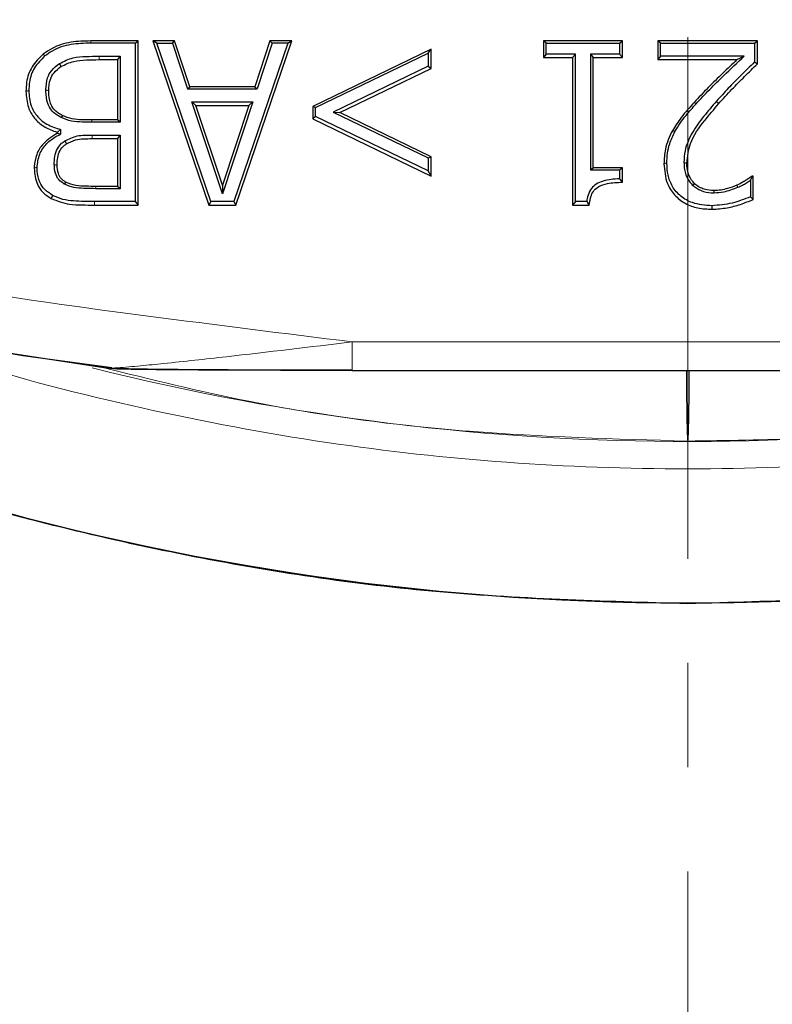
# Model space of a CAD drawing. Units: millimetres. Extents: x 0 to 420, y 0 to 297.
# Drawn here: x 197 to 207, y 174 to 186 of the extents above; entities that cross this region are included whole.
import ezdxf

# ---------------------------------------------------------------- set-up
doc = ezdxf.new("R2010")
doc.units = ezdxf.units.MM
doc.linetypes.add('CENTER', pattern=[10.16, 6.35, -1.27, 1.27, -1.27])
doc.styles.add('SLDTEXTSTYLE0', font='TXT', dxfattribs={"width": 0.605})
doc.dimstyles.new('SLDDIMSTYLE0', dxfattribs={"dimtxt": 3.5, "dimasz": 3.5, "dimexe": 0, "dimexo": 0.0625, "dimgap": 0.875, "dimtad": 1, "dimlfac": 1.5, "dimrnd": 1e-09, "dimzin": 12, "dimdsep": 46, "dimtxsty": 'SLDTEXTSTYLE0', "dimsah": 1, "dimcen": 0, "dimadec": 0, "dimazin": 3, "dimtfac": 1, "dimtdec": 3, "dimtofl": 0, "dimtmove": 0, "dimatfit": 3, "dimfxl": 1, "dimfrac": 2, "dimtolj": 1, "dimtzin": 12, "dimarcsym": 0})

# ---------------------------------------------------------------- blocks, each defined once
blk = doc.blocks.new('_D')
at = {"color": 7, "linetype": 'Continuous', "lineweight": 0}
for p, q in [((229.503, 236.141), (243.794, 251.355)), ((181.576, 185.121), (176.968, 180.215))]:
    blk.add_line(p, q, dxfattribs=at)
at = {"color": 7, "linetype": 'Continuous', "lineweight": 18}
blk.add_arc((205.539, 210.631), 35, 61.2818, 228.4272, dxfattribs=at)
for points in [[(229.503, 236.141), (232.292, 238.323), (231.507, 239.06)], [(181.576, 185.121), (178.787, 182.938), (179.572, 182.201)]]:
    blk.add_solid(points, dxfattribs=at)
at = {"color": 7, "linetype": 'Continuous', "lineweight": 18, "char_height": 3.5, "attachment_point": 1, "rotation": 46.7906, "style": 'SLDTEXTSTYLE0'}
for s, insert in [('105', (235.01, 248.601)), ('%%c', (231.524, 244.875))]:
    blk.add_mtext(s, dxfattribs=dict(at, insert=insert))

msp = doc.modelspace()

# ---------------------------------------------------------------- linework, layer by layer
at = {"color": 7, "linetype": 'CENTER', "lineweight": 18}
msp.add_line((205.5394, 267.0098), (205.5394, 162.5186), dxfattribs=at)
at = {"color": 7, "linetype": 'Continuous', "lineweight": 25}
for p, q in [((198.8432, 185.6823), (198.2653, 185.6823)), ((198.808, 185.6549), (198.8432, 185.6823)), ((198.8432, 183.6838), (198.8432, 185.6823)), ((199.2879, 185.6823), (199.0204, 185.6823)), ((199.0204, 185.6823), (199.7028, 183.6838)), ((199.0697, 185.6549), (199.0204, 185.6823)), ((199.2623, 185.6549), (199.2879, 185.6823)), ((199.471, 185.1258), (199.2879, 185.6823)), ((200.0343, 183.6838), (200.7167, 185.6823)), ((200.4492, 185.6823), (200.2665, 185.1258)), ((200.7167, 185.6823), (200.4492, 185.6823)), ((200.4748, 185.6549), (200.4492, 185.6823)), ((200.6674, 185.6549), (200.7167, 185.6823)), ((204.742, 185.6823), (203.7799, 185.6823)), ((203.7799, 185.6823), (203.7799, 185.4799)), ((203.8152, 185.6549), (203.7799, 185.6823)), ((204.7067, 185.6549), (204.742, 185.6823)), ((204.742, 185.4799), (204.742, 185.6823)), ((206.3875, 185.6823), (205.1723, 185.6823)), ((205.1723, 185.6823), (205.1723, 185.4546)), ((205.2076, 185.6549), (205.1723, 185.6823)), ((206.3523, 185.6549), (206.3875, 185.6823)), ((206.3875, 185.404), (206.3875, 185.6823)), ((198.808, 185.6549), (198.2655, 185.6549)), ((198.808, 185.6549), (198.808, 183.7269)), ((199.728, 183.7269), (199.0697, 185.6549)), ((199.0697, 185.6549), (199.2623, 185.6549)), ((199.2623, 185.6549), (199.4455, 185.0984)), ((200.6674, 185.6549), (200.0091, 183.7269)), ((200.4748, 185.6549), (200.292, 185.0984)), ((200.6674, 185.6549), (200.4748, 185.6549)), ((202.4129, 185.5811), (200.9698, 184.8847)), ((202.3776, 185.5328), (202.4129, 185.5811)), ((202.4129, 185.3471), (202.4129, 185.5811)), ((203.8152, 185.523), (203.8152, 185.6549)), ((203.8152, 185.6549), (204.7067, 185.6549)), ((204.7067, 185.6549), (204.7067, 185.523)), ((205.2076, 185.4977), (205.2076, 185.6549)), ((205.2076, 185.6549), (206.3523, 185.6549)), ((206.3523, 185.6549), (206.3523, 185.4267)), ((197.7075, 185.4999), (197.6858, 185.5199)), ((198.368, 185.4977), (198.6253, 185.4977)), ((198.3682, 185.4546), (198.5901, 185.4546)), ((198.6253, 185.4977), (198.5901, 185.4546)), ((198.5901, 185.4546), (198.5901, 184.721)), ((198.6253, 185.4977), (198.6253, 184.6936)), ((201.0051, 184.8704), (202.3776, 185.5328)), ((202.3776, 185.5328), (202.3776, 185.3771)), ((203.8152, 185.523), (203.7799, 185.4799)), ((203.7799, 185.4799), (204.1344, 185.4799)), ((204.1696, 185.523), (203.8152, 185.523)), ((204.1344, 185.4799), (204.1696, 185.523)), ((204.1344, 185.4799), (204.1344, 183.6838)), ((204.1696, 183.7269), (204.1696, 185.523)), ((204.7067, 185.523), (204.3523, 185.523)), ((204.3523, 185.523), (204.3523, 184.1118)), ((204.3523, 185.523), (204.3875, 185.4799)), ((204.3875, 184.1392), (204.3875, 185.4799)), ((204.3875, 185.4799), (204.742, 185.4799)), ((204.7067, 185.523), (204.742, 185.4799)), ((205.2076, 185.4977), (205.1723, 185.4546)), ((205.1723, 185.4546), (206.1379, 185.4546)), ((206.2269, 185.4977), (205.2076, 185.4977)), ((206.1379, 185.4546), (206.2269, 185.4977)), ((197.8838, 185.4077), (197.9034, 185.3704)), ((202.3776, 185.3771), (201.2178, 184.8174)), ((201.2989, 184.8096), (202.4129, 185.3471)), ((202.3776, 185.3771), (202.4129, 185.3471)), ((206.3523, 185.4267), (206.3875, 185.404)), ((197.5114, 185.0762), (197.4761, 185.0685)), ((197.7194, 185.0891), (197.7546, 185.0811)), ((199.4455, 185.0984), (199.471, 185.1258)), ((199.4455, 185.0984), (200.292, 185.0984)), ((200.2665, 185.1258), (199.471, 185.1258)), ((200.2665, 185.1258), (200.292, 185.0984)), ((199.8694, 183.8212), (199.4969, 184.9412)), ((199.4969, 184.9412), (200.2401, 184.9412)), ((199.4969, 184.9412), (199.5458, 184.8981)), ((199.8693, 183.9254), (199.5458, 184.8981)), ((199.5458, 184.8981), (200.1913, 184.8981)), ((200.1913, 184.8981), (199.8693, 183.9254)), ((200.2401, 184.9412), (199.8694, 183.8212)), ((200.2401, 184.9412), (200.1913, 184.8981)), ((200.9698, 184.8847), (200.9698, 184.7345)), ((201.0051, 184.8704), (200.9698, 184.8847)), ((201.0051, 184.7644), (201.0051, 184.8704)), ((197.9216, 184.7732), (197.9056, 184.7496)), ((198.5901, 184.721), (198.2799, 184.721)), ((198.6253, 184.6936), (198.5901, 184.721)), ((201.0051, 184.7644), (200.9698, 184.7345)), ((200.9698, 184.7345), (202.4129, 184.038)), ((202.3776, 184.102), (201.0051, 184.7644)), ((201.2178, 184.8174), (202.3776, 184.2577)), ((201.2178, 184.8174), (201.2989, 184.8096)), ((202.4129, 184.272), (201.2989, 184.8096)), ((197.8979, 184.606), (197.8626, 184.5716)), ((197.8979, 184.606), (197.8979, 184.5474)), ((198.6253, 184.6936), (198.28, 184.6936)), ((197.8626, 184.5716), (197.8626, 184.5609)), ((197.8626, 184.5609), (197.8979, 184.5474)), ((198.2818, 184.5364), (198.6253, 184.5364)), ((198.2819, 184.4934), (198.5901, 184.4934)), ((198.6253, 184.5364), (198.5901, 184.4934)), ((198.5901, 184.4934), (198.5901, 183.9115)), ((198.6253, 184.5364), (198.6253, 183.8841)), ((205.3811, 184.5795), (205.3504, 184.589)), ((197.9504, 184.4657), (197.9694, 184.4281)), ((202.3776, 184.2577), (202.4129, 184.272)), ((202.3776, 184.2577), (202.3776, 184.102)), ((202.4129, 184.038), (202.4129, 184.272)), ((197.6127, 184.1413), (197.5774, 184.1337)), ((197.8206, 184.1793), (197.8559, 184.1716)), ((204.3523, 184.1118), (204.3875, 184.1392)), ((204.3523, 184.1118), (204.7067, 184.1118)), ((204.742, 184.1392), (204.3875, 184.1392)), ((204.7067, 184.1118), (204.742, 184.1392)), ((204.7067, 184.1118), (204.7067, 184.0046)), ((204.742, 183.9621), (204.742, 184.1392)), ((205.2836, 184.195), (205.2483, 184.187)), ((202.4129, 184.038), (202.3776, 184.102)), ((206.3369, 184.038), (206.3227, 184.038)), ((206.3262, 184.0297), (206.3227, 184.038)), ((206.3262, 184.0297), (206.3369, 184.038)), ((206.3369, 183.7538), (206.3369, 184.038)), ((197.9599, 183.9637), (197.9426, 183.9408)), ((198.6253, 183.8841), (198.3297, 183.8841)), ((198.5901, 183.9115), (198.3298, 183.9115)), ((198.6253, 183.8841), (198.5901, 183.9115)), ((199.8693, 183.9254), (199.8694, 183.8212)), ((205.5979, 183.9242), (205.6217, 183.9424)), ((206.1489, 183.9007), (206.1352, 183.9254)), ((206.3016, 183.988), (206.3016, 183.7841)), ((197.8015, 183.803), (197.7847, 183.7641)), ((205.8595, 183.8335), (205.8591, 183.8609)), ((198.3112, 183.6838), (198.8432, 183.6838)), ((198.808, 183.7269), (198.3113, 183.7269)), ((198.808, 183.7269), (198.8432, 183.6838)), ((199.728, 183.7269), (199.7028, 183.6838)), ((199.7028, 183.6838), (200.0343, 183.6838)), ((200.0091, 183.7269), (199.728, 183.7269)), ((200.0091, 183.7269), (200.0343, 183.6838)), ((204.1696, 183.7269), (204.1344, 183.6838)), ((204.1344, 183.6838), (204.3389, 183.6838)), ((204.3073, 183.7269), (204.1696, 183.7269)), ((205.8333, 183.6764), (205.8333, 183.6333)), ((196.887, 181.9425), (198.4531, 181.7015)), ((201.4496, 181.672), (209.6293, 181.672))]:
    msp.add_line(p, q, dxfattribs=at)
at = {"color": 8, "linetype": 'Continuous', "lineweight": 18}
for p, q in [((198.2655, 185.6549), (198.2653, 185.6823)), ((198.368, 185.4977), (198.3682, 185.4546)), ((205.6407, 184.9175), (205.6146, 184.9333)), ((205.888, 184.9483), (205.9144, 184.9171)), ((198.28, 184.6936), (198.2799, 184.721)), ((198.2818, 184.5364), (198.2819, 184.4934)), ((198.3297, 183.8841), (198.3298, 183.9115)), ((198.3113, 183.7269), (198.3112, 183.6838)), ((209.6293, 182.0185), (201.4496, 182.0185)), ((201.4496, 181.672), (201.4496, 182.0185))]:
    msp.add_line(p, q, dxfattribs=at)
at = {"color": 7, "linetype": 'Continuous', "lineweight": 25, "flags": 128}
msp.add_lwpolyline([(205.4915, 184.2038), (205.5091, 184.1998), (205.5268, 184.1957)], dxfattribs=at)
at = {"color": 7, "linetype": 'Continuous', "lineweight": 25}
msp.add_arc((205.5394, 210.6306), 31.7899, 234.82806, 305.0456, dxfattribs=at)
at = {"color": 8, "linetype": 'Continuous', "lineweight": 18}
msp.add_arc((205.5394, 210.6306), 29.8244, 255.91764, 284.28353, dxfattribs=at)
at = {"color": 7, "linetype": 'Continuous', "lineweight": 25}
for points, knots in [([(198.2653, 185.6823), (198.1852, 185.6806), (198.0239, 185.6773), (197.8231, 185.6167), (197.7213, 185.5449), (197.6858, 185.5199)], [0, 0, 0, 0, 0.3917939, 0.7881961, 1, 1, 1, 1]), ([(198.2655, 185.6549), (198.1854, 185.6533), (198.0239, 185.6502), (197.8312, 185.5885), (197.7363, 185.5206), (197.7075, 185.4999)], [0, 0, 0, 0, 0.4072746, 0.8200711, 1, 1, 1, 1]), ([(197.6858, 185.5199), (197.6364, 185.4718), (197.5392, 185.3772), (197.4822, 185.2085), (197.4777, 185.1055), (197.4761, 185.0685)], [0, 0, 0, 0, 0.397671, 0.7831357, 1, 1, 1, 1]), ([(197.7075, 185.4999), (197.6612, 185.4549), (197.5702, 185.3663), (197.517, 185.208), (197.5129, 185.1113), (197.5114, 185.0762)], [0, 0, 0, 0, 0.39717014, 0.78129036, 1, 1, 1, 1]), ([(197.8838, 185.4077), (197.9382, 185.4347), (198.0404, 185.4855), (198.2088, 185.4948), (198.3147, 185.4967), (198.368, 185.4977)], [0, 0, 0, 0, 0.3611044, 0.6786097, 1, 1, 1, 1]), ([(197.9034, 185.3704), (197.9542, 185.3955), (198.0516, 185.4436), (198.2132, 185.4517), (198.3163, 185.4537), (198.3682, 185.4546)], [0, 0, 0, 0, 0.35145291, 0.67382048, 1, 1, 1, 1]), ([(206.1379, 185.4546), (206.08, 185.3996), (205.9617, 185.2874), (205.7849, 185.1158), (205.6714, 184.9942), (205.6146, 184.9333)], [0, 0, 0, 0, 0.3244686, 0.6620736, 1, 1, 1, 1]), ([(205.6407, 184.9175), (205.6952, 184.976), (205.8042, 185.0929), (206.0013, 185.2848), (206.1432, 185.4187), (206.2269, 185.4977)], [0, 0, 0, 0, 0.2906468, 0.5812845, 1, 1, 1, 1]), ([(197.7194, 185.0891), (197.7221, 185.138), (197.7269, 185.2218), (197.7891, 185.3349), (197.8503, 185.3819), (197.8838, 185.4077)], [0, 0, 0, 0, 0.38721459, 0.66454771, 1, 1, 1, 1]), ([(197.7546, 185.0811), (197.7571, 185.1267), (197.7612, 185.2037), (197.8186, 185.3058), (197.8734, 185.3476), (197.9034, 185.3704)], [0, 0, 0, 0, 0.3975967, 0.6709183, 1, 1, 1, 1]), ([(206.3523, 185.4267), (206.2952, 185.3708), (206.1873, 185.2651), (206.0307, 185.1073), (205.9356, 185.0013), (205.888, 184.9483)], [0, 0, 0, 0, 0.3595305, 0.6795969, 1, 1, 1, 1]), ([(205.9144, 184.9171), (205.9679, 184.9765), (206.0704, 185.0903), (206.2306, 185.2504), (206.3352, 185.3528), (206.3875, 185.404)], [0, 0, 0, 0, 0.3530459, 0.6764685, 1, 1, 1, 1]), ([(197.5114, 185.0762), (197.5161, 185.0142), (197.5243, 184.9055), (197.6025, 184.7683), (197.7186, 184.6657), (197.8268, 184.6261), (197.8911, 184.608), (197.8979, 184.606)], [0, 0, 0, 0, 0.2783062, 0.4878303, 0.6973752, 0.9679375, 1, 1, 1, 1]), ([(197.9056, 184.7496), (197.8622, 184.7753), (197.7911, 184.8173), (197.73, 184.9367), (197.7206, 185.0254), (197.7195, 185.0819), (197.7194, 185.0891)], [0, 0, 0, 0, 0.3586859, 0.5874691, 0.9471282, 1, 1, 1, 1]), ([(197.9216, 184.7732), (197.8826, 184.7958), (197.8189, 184.8328), (197.7637, 184.9412), (197.7558, 185.0223), (197.7548, 185.0747), (197.7546, 185.0811)], [0, 0, 0, 0, 0.3536526, 0.5776912, 0.9486232, 1, 1, 1, 1]), ([(197.4761, 185.0685), (197.4812, 185.0027), (197.4901, 184.8864), (197.5739, 184.7387), (197.6902, 184.636), (197.7945, 184.5912), (197.8538, 184.5741), (197.8626, 184.5716)], [0, 0, 0, 0, 0.2872346, 0.5076728, 0.7281018, 0.9596239, 1, 1, 1, 1]), ([(205.6146, 184.9333), (205.588, 184.9035), (205.5348, 184.8439), (205.441, 184.7331), (205.385, 184.6441), (205.3504, 184.589)], [0, 0, 0, 0, 0.2757014, 0.5514652, 1, 1, 1, 1]), ([(205.3811, 184.5795), (205.4017, 184.6138), (205.443, 184.6823), (205.5311, 184.7945), (205.5992, 184.8709), (205.6407, 184.9175)], [0, 0, 0, 0, 0.2807458, 0.5616679, 1, 1, 1, 1]), ([(205.888, 184.9483), (205.8358, 184.8877), (205.7312, 184.7666), (205.5878, 184.5731), (205.5022, 184.3783), (205.4944, 184.2506), (205.4915, 184.2038)], [0, 0, 0, 0, 0.2780523, 0.5564818, 0.8378355, 1, 1, 1, 1]), ([(205.5268, 184.1957), (205.5364, 184.2771), (205.5591, 184.4686), (205.7295, 184.7007), (205.8573, 184.8503), (205.9144, 184.9171)], [0, 0, 0, 0, 0.2901664, 0.6829977, 1, 1, 1, 1]), ([(198.28, 184.6936), (198.2401, 184.6942), (198.1575, 184.6952), (198.0289, 184.7002), (197.9472, 184.733), (197.9056, 184.7496)], [0, 0, 0, 0, 0.3140586, 0.650183, 1, 1, 1, 1]), ([(198.2799, 184.721), (198.2401, 184.7216), (198.1602, 184.7226), (198.0372, 184.7272), (197.9606, 184.7577), (197.9216, 184.7732)], [0, 0, 0, 0, 0.3283539, 0.6576018, 1, 1, 1, 1]), ([(205.5394, 178.8306), (204.4988, 178.8602), (202.4175, 178.9193), (199.3254, 179.395), (196.2942, 180.1509), (193.3482, 181.2011), (190.5336, 182.5523), (188.4695, 183.7283), (187.4114, 184.5284), (187.1833, 184.7009)], [0, 0, 0, 0, 0.1593656, 0.31873119, 0.47809679, 0.63746238, 0.79682798, 0.95619357, 1, 1, 1, 1]), ([(223.8497, 184.6669), (223.6367, 184.506), (222.5934, 183.7178), (220.545, 182.5526), (217.7307, 181.201), (214.7847, 180.1509), (211.7535, 179.395), (208.6614, 178.9193), (206.5801, 178.8602), (205.5394, 178.8306)], [0, 0, 0, 0, 0.04101021, 0.20084184, 0.36067347, 0.5205051, 0.68033674, 0.84016837, 1, 1, 1, 1]), ([(197.8626, 184.5609), (197.7988, 184.5216), (197.692, 184.4558), (197.5994, 184.3032), (197.5796, 184.1969), (197.5776, 184.1404), (197.5774, 184.1337)], [0, 0, 0, 0, 0.40958023, 0.68592502, 0.96269307, 1, 1, 1, 1]), ([(197.6127, 184.1413), (197.6185, 184.1967), (197.6298, 184.3049), (197.7224, 184.4349), (197.8189, 184.5075), (197.8792, 184.538), (197.8979, 184.5474)], [0, 0, 0, 0, 0.3142389, 0.6136764, 0.8801244, 1, 1, 1, 1]), ([(197.9504, 184.4657), (197.9997, 184.4903), (198.0761, 184.5285), (198.1916, 184.5354), (198.2516, 184.5361), (198.2818, 184.5364)], [0, 0, 0, 0, 0.47406689, 0.73585797, 1, 1, 1, 1]), ([(197.9694, 184.4281), (198.0053, 184.4474), (198.071, 184.4826), (198.1802, 184.4922), (198.2478, 184.493), (198.2819, 184.4934)], [0, 0, 0, 0, 0.3725285, 0.6832654, 1, 1, 1, 1]), ([(205.3504, 184.589), (205.3326, 184.5531), (205.297, 184.4813), (205.2566, 184.3465), (205.2514, 184.2467), (205.2483, 184.187)], [0, 0, 0, 0, 0.2866379, 0.5734872, 1, 1, 1, 1]), ([(205.2836, 184.195), (205.285, 184.235), (205.2878, 184.3151), (205.3174, 184.4465), (205.3579, 184.5311), (205.3811, 184.5795)], [0, 0, 0, 0, 0.2995044, 0.5995532, 1, 1, 1, 1]), ([(197.8206, 184.1793), (197.822, 184.2121), (197.8249, 184.2779), (197.8532, 184.3687), (197.9011, 184.4312), (197.9371, 184.4564), (197.9504, 184.4657)], [0, 0, 0, 0, 0.2989422, 0.6002138, 0.8520406, 1, 1, 1, 1]), ([(197.8559, 184.1716), (197.8572, 184.202), (197.8598, 184.2631), (197.8855, 184.3464), (197.9289, 184.4002), (197.9592, 184.4211), (197.9694, 184.4281)], [0, 0, 0, 0, 0.3108288, 0.6243407, 0.8732226, 1, 1, 1, 1]), ([(197.5774, 184.1337), (197.5835, 184.0659), (197.5932, 183.9586), (197.679, 183.8311), (197.7485, 183.787), (197.7847, 183.7641)], [0, 0, 0, 0, 0.4502733, 0.7135693, 1, 1, 1, 1]), ([(197.8015, 183.803), (197.7671, 183.8247), (197.702, 183.8658), (197.6353, 183.9715), (197.6147, 184.0669), (197.6131, 184.1268), (197.6127, 184.1413)], [0, 0, 0, 0, 0.295623, 0.5589202, 0.8931141, 1, 1, 1, 1]), ([(197.9426, 183.9408), (197.9186, 183.9576), (197.8706, 183.9911), (197.8275, 184.0785), (197.8231, 184.1433), (197.8206, 184.1793)], [0, 0, 0, 0, 0.3094207, 0.6163847, 1, 1, 1, 1]), ([(197.9599, 183.9637), (197.9404, 183.9771), (197.9011, 184.004), (197.8622, 184.0791), (197.8582, 184.1372), (197.8559, 184.1716)], [0, 0, 0, 0, 0.2879222, 0.5787665, 1, 1, 1, 1]), ([(205.2483, 184.187), (205.255, 184.1051), (205.2662, 183.9676), (205.3716, 183.8023), (205.5029, 183.6991), (205.6631, 183.6414), (205.7758, 183.636), (205.8333, 183.6333)], [0, 0, 0, 0, 0.2673087, 0.4481815, 0.6290557, 0.8104924, 1, 1, 1, 1]), ([(205.8333, 183.6764), (205.7517, 183.6818), (205.6166, 183.6908), (205.4495, 183.7844), (205.3461, 183.9045), (205.2912, 184.0485), (205.2861, 184.1465), (205.2836, 184.195)], [0, 0, 0, 0, 0.2835906, 0.4695187, 0.6560115, 0.8301695, 1, 1, 1, 1]), ([(205.4915, 184.2038), (205.4928, 184.1753), (205.4959, 184.1033), (205.5292, 184.0027), (205.5779, 183.947), (205.5979, 183.9242)], [0, 0, 0, 0, 0.2794627, 0.7052834, 1, 1, 1, 1]), ([(205.6217, 183.9424), (205.597, 183.973), (205.5506, 184.0308), (205.5292, 184.1233), (205.5274, 184.1766), (205.5268, 184.1957)], [0, 0, 0, 0, 0.4213297, 0.792767, 1, 1, 1, 1]), ([(204.7067, 184.0046), (204.6387, 184.0004), (204.5401, 183.9943), (204.4246, 183.9459), (204.3595, 183.8861), (204.3216, 183.8101), (204.3118, 183.7531), (204.3073, 183.7269)], [0, 0, 0, 0, 0.37374064, 0.54182304, 0.6806277, 0.85358532, 1, 1, 1, 1]), ([(204.7067, 184.0046), (204.712, 183.9983), (204.7237, 183.9842), (204.7355, 183.97), (204.742, 183.9621)], [0, 0, 0, 0, 0.44938294, 1, 1, 1, 1]), ([(206.3227, 184.038), (206.3063, 184.0265), (206.2737, 184.0034), (206.2128, 183.9629), (206.165, 183.9398), (206.1352, 183.9254)], [0, 0, 0, 0, 0.273634, 0.5472678, 1, 1, 1, 1]), ([(206.3016, 183.988), (206.3057, 183.9948), (206.3139, 184.0085), (206.3221, 184.0226), (206.3262, 184.0297)], [0, 0, 0, 0, 0.49999374, 1, 1, 1, 1]), ([(198.3297, 183.8841), (198.2897, 183.8846), (198.2098, 183.8854), (198.0895, 183.89), (197.9988, 183.9121), (197.9527, 183.9357), (197.9426, 183.9408)], [0, 0, 0, 0, 0.3035291, 0.6071928, 0.914037, 1, 1, 1, 1]), ([(198.3298, 183.9115), (198.2899, 183.9122), (198.2082, 183.9135), (198.081, 183.915), (198.0008, 183.9472), (197.9599, 183.9637)], [0, 0, 0, 0, 0.31822591, 0.6521867, 1, 1, 1, 1]), ([(204.3389, 183.6838), (204.3442, 183.7245), (204.3525, 183.7888), (204.3963, 183.8674), (204.4639, 183.9209), (204.5827, 183.9568), (204.6809, 183.9601), (204.742, 183.9621)], [0, 0, 0, 0, 0.218796, 0.3453747, 0.4732276, 0.6719484, 1, 1, 1, 1]), ([(205.5979, 183.9242), (205.6312, 183.9006), (205.6992, 183.8523), (205.7946, 183.8351), (205.8481, 183.8338), (205.8595, 183.8335)], [0, 0, 0, 0, 0.4299845, 0.878297, 1, 1, 1, 1]), ([(205.8591, 183.8609), (205.8186, 183.8638), (205.756, 183.8682), (205.6758, 183.9007), (205.64, 183.9283), (205.6217, 183.9424)], [0, 0, 0, 0, 0.4720624, 0.73001545, 1, 1, 1, 1]), ([(206.1352, 183.9254), (206.0977, 183.9112), (206.0348, 183.8873), (205.9419, 183.865), (205.8868, 183.8623), (205.8591, 183.8609)], [0, 0, 0, 0, 0.4208802, 0.7079366, 1, 1, 1, 1]), ([(205.8595, 183.8335), (205.8985, 183.8361), (205.9677, 183.8408), (206.064, 183.8678), (206.1205, 183.8897), (206.1489, 183.9007)], [0, 0, 0, 0, 0.3913358, 0.6942237, 1, 1, 1, 1]), ([(206.1489, 183.9007), (206.1672, 183.909), (206.2031, 183.9251), (206.2533, 183.9557), (206.2855, 183.9772), (206.3016, 183.988)], [0, 0, 0, 0, 0.3403415, 0.6695996, 1, 1, 1, 1]), ([(197.7847, 183.7641), (197.8577, 183.7362), (197.9786, 183.69), (198.159, 183.6858), (198.2604, 183.6845), (198.3112, 183.6838)], [0, 0, 0, 0, 0.43263714, 0.71583237, 1, 1, 1, 1]), ([(198.3113, 183.7269), (198.2264, 183.7275), (198.0981, 183.7283), (197.924, 183.7476), (197.8428, 183.7843), (197.8015, 183.803)], [0, 0, 0, 0, 0.4903464, 0.7400413, 1, 1, 1, 1]), ([(206.3016, 183.7841), (206.2277, 183.7554), (206.0769, 183.6967), (205.9156, 183.6832), (205.8333, 183.6764)], [0, 0, 0, 0, 0.4900516, 1, 1, 1, 1]), ([(205.8333, 183.6333), (205.8954, 183.6373), (206.0128, 183.645), (206.1817, 183.6897), (206.2849, 183.7323), (206.3369, 183.7538)], [0, 0, 0, 0, 0.3571059, 0.6762388, 1, 1, 1, 1]), ([(206.3016, 183.7841), (206.3075, 183.7791), (206.3193, 183.7689), (206.331, 183.7589), (206.3369, 183.7538)], [0, 0, 0, 0, 0.4999999, 1, 1, 1, 1]), ([(204.3073, 183.7269), (204.3125, 183.7198), (204.3229, 183.7054), (204.3336, 183.691), (204.3389, 183.6838)], [0, 0, 0, 0, 0.4999985, 1, 1, 1, 1]), ([(193.8846, 182.535), (194.7866, 182.3357), (196.3222, 181.9963), (197.8814, 181.7925), (198.5247, 181.7084)], [0, 0, 0, 0, 0.5873805, 1, 1, 1, 1]), ([(198.5234, 181.6997), (198.5192, 181.6995), (198.498, 181.6981), (198.4764, 181.698), (198.4562, 181.6988), (198.4542, 181.7005), (198.4531, 181.7014)], [0, 0, 0, 0, 0.0984898, 0.4969405, 0.7326821, 1, 1, 1, 1]), ([(201.4496, 181.6729), (200.9461, 181.6735), (200.191, 181.6745), (199.3133, 181.6807), (198.8579, 181.6864), (198.6293, 181.6907), (198.5246, 181.6949), (198.5015, 181.697), (198.4957, 181.698), (198.4951, 181.6985), (198.4949, 181.6988)], [0, 0, 0, 0, 0.5000237, 0.7500547, 0.8750676, 0.9598543, 0.984193, 0.9927608, 0.9964704, 1, 1, 1, 1]), ([(198.5243, 181.6996), (198.5399, 181.6972), (198.5633, 181.6937), (198.6458, 181.6894), (198.7755, 181.6886), (199.0134, 181.6848), (199.379, 181.6819), (199.9103, 181.6785), (200.6271, 181.6759), (201.158, 181.6759), (201.4496, 181.676)], [0, 0, 0, 0, 0.0166201, 0.0249585, 0.0830986, 0.1620054, 0.2703628, 0.46078, 0.7039207, 1, 1, 1, 1])]:
    msp.add_open_spline(points, degree=3, knots=knots, dxfattribs=at)
at = {"color": 8, "linetype": 'Continuous', "lineweight": 18}
for points, knots in [([(201.4496, 182.0185), (200.6215, 182.1219), (198.9654, 182.3287), (196.4826, 182.6636), (194.852, 183.0225), (194.0367, 183.202)], [0, 0, 0, 0, 0.3333669, 0.6667031, 1, 1, 1, 1]), ([(195.6744, 182.1555), (195.9972, 182.0382), (197.0522, 181.6547), (198.88, 181.1936), (201.1136, 180.7696), (203.3324, 180.5268), (205.5393, 180.4459), (207.7463, 180.5268), (209.965, 180.7697), (212.1987, 181.1933), (214.0429, 181.6595), (215.114, 182.0492), (215.4529, 182.1726)], [0, 0, 0, 0, 0.0510827, 0.1669818, 0.2798842, 0.3892255, 0.4987253, 0.6082081, 0.7175551, 0.8304577, 0.9463512, 1, 1, 1, 1]), ([(201.4496, 182.0185), (200.9376, 181.9569), (200.1667, 181.8642), (199.3059, 181.7704), (198.8688, 181.727), (198.6469, 181.7066), (198.5475, 181.7011), (198.5234, 181.6997)], [0, 0, 0, 0, 0.5080603, 0.7651316, 0.8637499, 0.967004, 1, 1, 1, 1]), ([(213.0097, 181.7719), (212.7559, 181.7051), (212.066, 181.5235), (210.9287, 181.2951), (209.5923, 181.0779), (208.2679, 180.928), (206.9126, 180.8304), (206.0111, 180.818), (205.5394, 180.8116)], [0, 0, 0, 0, 0.10427119, 0.28347632, 0.46057908, 0.64202806, 0.81272593, 1, 1, 1, 1]), ([(198.3998, 181.7097), (198.995, 181.5627), (200.468, 181.1991), (202.86, 180.8865), (204.6519, 180.8364), (205.5394, 180.8116)], [0, 0, 0, 0, 0.2549394, 0.6309412, 1, 1, 1, 1]), ([(205.5222, 181.672), (205.5222, 181.6536), (205.5224, 181.5439), (205.524, 181.3532), (205.5268, 181.1252), (205.5306, 180.9505), (205.5348, 180.8347), (205.5379, 180.8193), (205.5394, 180.8116)], [0, 0, 0, 0, 0.0388629, 0.2312781, 0.4235757, 0.615875, 0.8081319, 1, 1, 1, 1]), ([(205.5394, 180.8116), (205.541, 180.8193), (205.5441, 180.8347), (205.5482, 180.9505), (205.552, 181.1252), (205.5548, 181.3532), (205.5565, 181.5439), (205.5567, 181.6536), (205.5567, 181.672)], [0, 0, 0, 0, 0.1918681, 0.384125, 0.5764243, 0.7687219, 0.9611371, 1, 1, 1, 1])]:
    msp.add_open_spline(points, degree=3, knots=knots, dxfattribs=at)

# ---------------------------------------------------------------- dimensions: what is measured, and where the dimension line sits
at = {"color": 7, "linetype": 'Continuous', "lineweight": 18}
dim = msp.add_diameter_dim_2p(p1=(229.5028, 236.1406), p2=(181.5761, 185.1207), dimstyle='SLDDIMSTYLE0', dxfattribs=at)
dim.commit()
dim.dimension.update_dxf_attribs({"geometry": '_D', "text_midpoint": (239.3547, 246.6284), "dimtype": 163})

doc.saveas('drawing.dxf')
